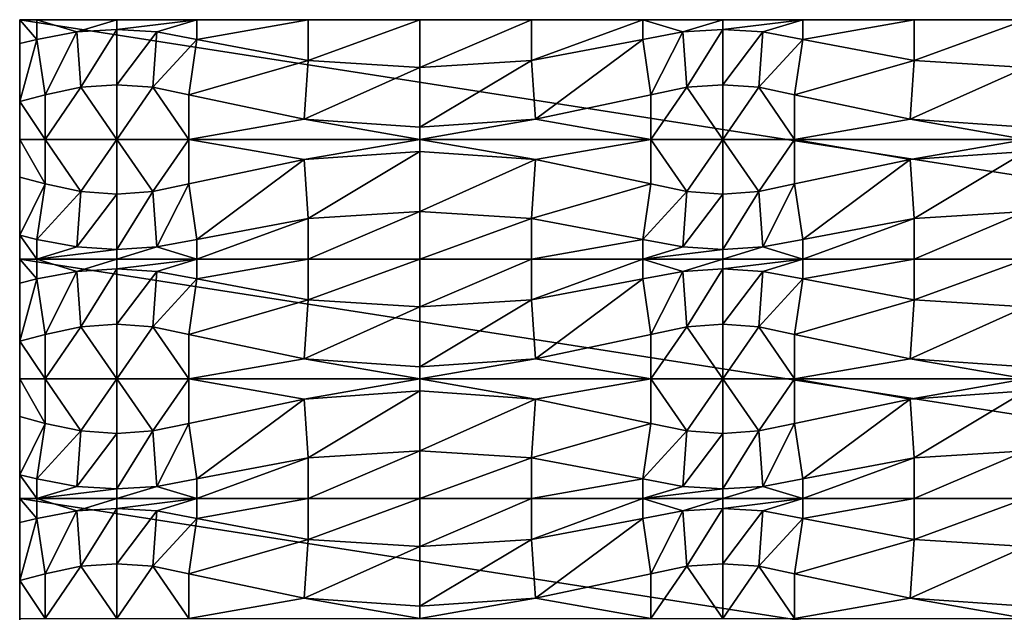
# Model space of a CAD drawing. Units: inches. Extents: x 0 to 1219, y -307 to -2.
# Drawn here: x 0 to 156, y -96 to -2 of the extents above; entities that cross this region are included whole.
import ezdxf

# ---------------------------------------------------------------- set-up
doc = ezdxf.new("R2010")
doc.units = ezdxf.units.IN
doc.header["$MEASUREMENT"] = 0
doc.layers.add('solid_101553_3dstl', color=7, linetype='Continuous')

msp = doc.modelspace()

# ---------------------------------------------------------------- linework, layer by layer
at = {"layer": 'solid_101553_3dstl'}
for points in [[(0, -1.87958, 9.542011), (2.75, -1.87958, 9.938384), (0, -1.87958)], [(0, -1.87958), (2.75, -1.87958, 9.938384), (15.45, -1.87958, 10.887243)], [(0, -1.87958), (15.45, -1.87958, 10.887243), (28.15, -1.87958, 9.938384)], [(28.15, -1.87958, 9.938384), (45.838512, -1.87958, 7.952627), (0, -1.87958)], [(0, -1.87958), (45.838512, -1.87958, 7.952627), (63.600002, -1.87958, 7.2898)], [(0, -1.87958), (63.600002, -1.87958, 7.2898), (81.361488, -1.87958, 7.952627)], [(159.899994, -1.87958, 7.2898), (243.839996, -1.87958), (0, -1.87958)], [(159.899994, -1.87958, 7.2898), (0, -1.87958), (142.138504, -1.87958, 7.952627)], [(142.138504, -1.87958, 7.952627), (0, -1.87958), (81.361488, -1.87958, 7.952627)], [(0, -5.690972, 11.811), (0, -1.87958, 9.542011), (0, -14.920312, 11.811)], [(0, -14.920312, 11.811), (0, -1.87958, 9.542011), (0, -1.87958)], [(0, -14.920312, 11.811), (0, -1.87958), (0, -20.929581, 9.087502)], [(0, -20.929581, 9.087502), (0, -1.87958), (0, -39.97958)], [(0, -39.97958), (0, -1.87958), (243.839996, -39.97958)], [(243.839996, -39.97958), (0, -1.87958), (243.839996, -1.87958)], [(2.75, -1.87958, 9.938384), (0, -1.87958, 9.542011), (2.75, -5.025153, 11.811)], [(2.75, -5.025153, 11.811), (0, -1.87958, 9.542011), (0, -5.690972, 11.811)], [(9.086928, -3.830161, 11.811), (15.45, -1.87958, 10.887243), (2.75, -1.87958, 9.938384)], [(9.086928, -3.830161, 11.811), (2.75, -1.87958, 9.938384), (2.75, -5.025153, 11.811)], [(15.45, -3.431285, 11.811), (15.45, -1.87958, 10.887243), (9.086928, -3.830161, 11.811)], [(21.813072, -3.830161, 11.811), (28.15, -1.87958, 9.938384), (15.45, -3.431285, 11.811)], [(15.45, -3.431285, 11.811), (28.15, -1.87958, 9.938384), (15.45, -1.87958, 10.887243)], [(21.813072, -3.830161, 11.811), (28.15, -5.025153, 11.811), (28.15, -1.87958, 9.938384)], [(28.15, -1.87958, 9.938384), (28.15, -5.025153, 11.811), (45.838512, -1.87958, 7.952627)], [(45.838512, -1.87958, 7.952627), (28.15, -5.025153, 11.811), (45.838512, -8.36078, 11.811)], [(45.838512, -1.87958, 7.952627), (45.838512, -8.36078, 11.811), (63.600002, -1.87958, 7.2898)], [(63.600002, -1.87958, 7.2898), (45.838512, -8.36078, 11.811), (63.600002, -9.47418, 11.811)], [(63.600002, -1.87958, 7.2898), (63.600002, -9.47418, 11.811), (81.361488, -1.87958, 7.952627)], [(81.361488, -1.87958, 7.952627), (63.600002, -9.47418, 11.811), (81.361488, -8.36078, 11.811)], [(142.138504, -1.87958, 7.952627), (81.361488, -1.87958, 7.952627), (124.449997, -1.87958, 9.938384)], [(124.449997, -1.87958, 9.938384), (81.361488, -1.87958, 7.952627), (99.050003, -1.87958, 9.938384)], [(81.361488, -1.87958, 7.952627), (81.361488, -8.36078, 11.811), (99.050003, -1.87958, 9.938384)], [(99.050003, -1.87958, 9.938384), (81.361488, -8.36078, 11.811), (99.050003, -5.025153, 11.811)], [(124.449997, -1.87958, 9.938384), (99.050003, -1.87958, 9.938384), (111.75, -1.87958, 10.887243)], [(105.386925, -3.830161, 11.811), (111.75, -1.87958, 10.887243), (99.050003, -1.87958, 9.938384)], [(105.386925, -3.830161, 11.811), (99.050003, -1.87958, 9.938384), (99.050003, -5.025153, 11.811)], [(111.75, -3.431285, 11.811), (111.75, -1.87958, 10.887243), (105.386925, -3.830161, 11.811)], [(118.113068, -3.830161, 11.811), (124.449997, -1.87958, 9.938384), (111.75, -3.431285, 11.811)], [(111.75, -3.431285, 11.811), (124.449997, -1.87958, 9.938384), (111.75, -1.87958, 10.887243)], [(118.113068, -3.830161, 11.811), (124.449997, -5.025153, 11.811), (124.449997, -1.87958, 9.938384)], [(124.449997, -1.87958, 9.938384), (124.449997, -5.025153, 11.811), (142.138504, -1.87958, 7.952627)], [(142.138504, -1.87958, 7.952627), (124.449997, -5.025153, 11.811), (142.138504, -8.36078, 11.811)], [(142.138504, -1.87958, 7.952627), (142.138504, -8.36078, 11.811), (159.899994, -1.87958, 7.2898)], [(159.899994, -1.87958, 7.2898), (142.138504, -8.36078, 11.811), (159.899994, -9.47418, 11.811)], [(4.0327, -13.846645, 11.811), (9.086928, -3.830161, 11.811), (2.75, -5.025153, 11.811)], [(9.73176, -12.644083, 11.811), (9.086928, -3.830161, 11.811), (4.0327, -13.846645, 11.811)], [(9.73176, -12.644083, 11.811), (15.45, -3.431285, 11.811), (9.086928, -3.830161, 11.811)], [(15.45, -12.242781, 11.811), (15.45, -3.431285, 11.811), (9.73176, -12.644083, 11.811)], [(15.45, -12.242781, 11.811), (21.813072, -3.830161, 11.811), (15.45, -3.431285, 11.811)], [(21.16824, -12.644083, 11.811), (21.813072, -3.830161, 11.811), (15.45, -12.242781, 11.811)], [(21.16824, -12.644083, 11.811), (28.15, -5.025153, 11.811), (21.813072, -3.830161, 11.811)], [(100.332703, -13.846645, 11.811), (105.386925, -3.830161, 11.811), (99.050003, -5.025153, 11.811)], [(106.031761, -12.644083, 11.811), (105.386925, -3.830161, 11.811), (100.332703, -13.846645, 11.811)], [(106.031761, -12.644083, 11.811), (111.75, -3.431285, 11.811), (105.386925, -3.830161, 11.811)], [(111.75, -12.242781, 11.811), (111.75, -3.431285, 11.811), (106.031761, -12.644083, 11.811)], [(111.75, -12.242781, 11.811), (118.113068, -3.830161, 11.811), (111.75, -3.431285, 11.811)], [(117.468239, -12.644083, 11.811), (118.113068, -3.830161, 11.811), (111.75, -12.242781, 11.811)], [(117.468239, -12.644083, 11.811), (124.449997, -5.025153, 11.811), (118.113068, -3.830161, 11.811)], [(4.0327, -13.846645, 11.811), (2.75, -5.025153, 11.811), (0, -14.920312, 11.811)], [(0, -14.920312, 11.811), (2.75, -5.025153, 11.811), (0, -5.690972, 11.811)], [(26.8673, -13.846645, 11.811), (28.15, -5.025153, 11.811), (21.16824, -12.644083, 11.811)], [(26.8673, -13.846645, 11.811), (45.838512, -8.36078, 11.811), (28.15, -5.025153, 11.811)], [(81.9972, -17.71563, 11.811), (99.050003, -5.025153, 11.811), (81.361488, -8.36078, 11.811)], [(100.332703, -13.846645, 11.811), (99.050003, -5.025153, 11.811), (81.9972, -17.71563, 11.811)], [(123.167297, -13.846645, 11.811), (124.449997, -5.025153, 11.811), (117.468239, -12.644083, 11.811)], [(123.167297, -13.846645, 11.811), (142.138504, -8.36078, 11.811), (124.449997, -5.025153, 11.811)], [(45.202797, -17.71563, 11.811), (45.838512, -8.36078, 11.811), (26.8673, -13.846645, 11.811)], [(45.202797, -17.71563, 11.811), (63.600002, -9.47418, 11.811), (45.838512, -8.36078, 11.811)], [(81.9972, -17.71563, 11.811), (81.361488, -8.36078, 11.811), (63.600002, -19.006733, 11.811)], [(63.600002, -19.006733, 11.811), (81.361488, -8.36078, 11.811), (63.600002, -9.47418, 11.811)], [(141.502792, -17.71563, 11.811), (142.138504, -8.36078, 11.811), (123.167297, -13.846645, 11.811)], [(141.502792, -17.71563, 11.811), (159.899994, -9.47418, 11.811), (142.138504, -8.36078, 11.811)], [(63.600002, -19.006733, 11.811), (63.600002, -9.47418, 11.811), (45.202797, -17.71563, 11.811)], [(159.899994, -19.006733, 11.811), (159.899994, -9.47418, 11.811), (141.502792, -17.71563, 11.811)], [(9.73176, -12.644083, 11.811), (15.45, -20.929581, 7.874), (15.45, -12.242781, 11.811)], [(15.45, -12.242781, 11.811), (15.45, -20.929581, 7.874), (21.16824, -12.644083, 11.811)], [(106.031761, -12.644083, 11.811), (111.75, -20.929581, 7.874), (111.75, -12.242781, 11.811)], [(111.75, -12.242781, 11.811), (111.75, -20.929581, 7.874), (117.468239, -12.644083, 11.811)], [(0, -14.920312, 11.811), (4.0327, -20.929581, 8.600898), (4.0327, -13.846645, 11.811)], [(4.0327, -13.846645, 11.811), (4.0327, -20.929581, 8.600898), (9.73176, -12.644083, 11.811)], [(9.73176, -12.644083, 11.811), (4.0327, -20.929581, 8.600898), (15.45, -20.929581, 7.874)], [(21.16824, -12.644083, 11.811), (15.45, -20.929581, 7.874), (26.8673, -20.929581, 8.600898)], [(21.16824, -12.644083, 11.811), (26.8673, -20.929581, 8.600898), (26.8673, -13.846645, 11.811)], [(26.8673, -13.846645, 11.811), (26.8673, -20.929581, 8.600898), (45.202797, -17.71563, 11.811)], [(81.9972, -17.71563, 11.811), (100.332703, -20.929581, 8.600898), (100.332703, -13.846645, 11.811)], [(100.332703, -13.846645, 11.811), (100.332703, -20.929581, 8.600898), (106.031761, -12.644083, 11.811)], [(106.031761, -12.644083, 11.811), (100.332703, -20.929581, 8.600898), (111.75, -20.929581, 7.874)], [(117.468239, -12.644083, 11.811), (111.75, -20.929581, 7.874), (123.167297, -20.929581, 8.600898)], [(117.468239, -12.644083, 11.811), (123.167297, -20.929581, 8.600898), (123.167297, -13.846645, 11.811)], [(123.167297, -13.846645, 11.811), (123.167297, -20.929581, 8.600898), (141.502792, -17.71563, 11.811)], [(0, -20.929581, 9.087502), (4.0327, -20.929581, 8.600898), (0, -14.920312, 11.811)], [(45.202797, -17.71563, 11.811), (26.8673, -20.929581, 8.600898), (63.600002, -20.929581, 10.939535)], [(45.202797, -17.71563, 11.811), (63.600002, -20.929581, 10.939535), (63.600002, -19.006733, 11.811)], [(63.600002, -19.006733, 11.811), (63.600002, -20.929581, 10.939535), (81.9972, -17.71563, 11.811)], [(81.9972, -17.71563, 11.811), (63.600002, -20.929581, 10.939535), (100.332703, -20.929581, 8.600898)], [(141.502792, -17.71563, 11.811), (123.167297, -20.929581, 8.600898), (159.899994, -20.929581, 10.939535)], [(141.502792, -17.71563, 11.811), (159.899994, -20.929581, 10.939535), (159.899994, -19.006733, 11.811)], [(0, -20.929581, 9.087502), (0, -39.97958), (0, -26.938848, 11.811)], [(0, -26.938848, 11.811), (4.0327, -28.012514, 11.811), (0, -20.929581, 9.087502)], [(0, -20.929581, 9.087502), (4.0327, -28.012514, 11.811), (4.0327, -20.929581, 8.600898)], [(4.0327, -28.012514, 11.811), (9.73176, -29.215078, 11.811), (4.0327, -20.929581, 8.600898)], [(4.0327, -20.929581, 8.600898), (9.73176, -29.215078, 11.811), (15.45, -20.929581, 7.874)], [(15.45, -29.616381, 11.811), (15.45, -20.929581, 7.874), (9.73176, -29.215078, 11.811)], [(21.16824, -29.215078, 11.811), (26.8673, -20.929581, 8.600898), (15.45, -20.929581, 7.874)], [(21.16824, -29.215078, 11.811), (15.45, -20.929581, 7.874), (15.45, -29.616381, 11.811)], [(26.8673, -28.012514, 11.811), (26.8673, -20.929581, 8.600898), (21.16824, -29.215078, 11.811)], [(26.8673, -20.929581, 8.600898), (26.8673, -28.012514, 11.811), (45.202797, -24.143532, 11.811)], [(26.8673, -20.929581, 8.600898), (45.202797, -24.143532, 11.811), (63.600002, -20.929581, 10.939535)], [(45.202797, -24.143532, 11.811), (63.600002, -22.852427, 11.811), (63.600002, -20.929581, 10.939535)], [(63.600002, -20.929581, 10.939535), (63.600002, -22.852427, 11.811), (81.9972, -24.143532, 11.811)], [(63.600002, -20.929581, 10.939535), (81.9972, -24.143532, 11.811), (100.332703, -20.929581, 8.600898)], [(100.332703, -20.929581, 8.600898), (81.9972, -24.143532, 11.811), (100.332703, -28.012514, 11.811)], [(100.332703, -28.012514, 11.811), (106.031761, -29.215078, 11.811), (100.332703, -20.929581, 8.600898)], [(100.332703, -20.929581, 8.600898), (106.031761, -29.215078, 11.811), (111.75, -20.929581, 7.874)], [(111.75, -29.616381, 11.811), (111.75, -20.929581, 7.874), (106.031761, -29.215078, 11.811)], [(117.468239, -29.215078, 11.811), (123.167297, -20.929581, 8.600898), (111.75, -20.929581, 7.874)], [(117.468239, -29.215078, 11.811), (111.75, -20.929581, 7.874), (111.75, -29.616381, 11.811)], [(123.167297, -28.012514, 11.811), (123.167297, -20.929581, 8.600898), (117.468239, -29.215078, 11.811)], [(123.167297, -20.929581, 8.600898), (123.167297, -28.012514, 11.811), (141.502792, -24.143532, 11.811)], [(123.167297, -20.929581, 8.600898), (141.502792, -24.143532, 11.811), (159.899994, -20.929581, 10.939535)], [(141.502792, -24.143532, 11.811), (159.899994, -22.852427, 11.811), (159.899994, -20.929581, 10.939535)], [(45.202797, -24.143532, 11.811), (45.838512, -33.498383, 11.811), (63.600002, -22.852427, 11.811)], [(63.600002, -22.852427, 11.811), (45.838512, -33.498383, 11.811), (63.600002, -32.384979, 11.811)], [(63.600002, -22.852427, 11.811), (63.600002, -32.384979, 11.811), (81.9972, -24.143532, 11.811)], [(141.502792, -24.143532, 11.811), (142.138504, -33.498383, 11.811), (159.899994, -22.852427, 11.811)], [(159.899994, -22.852427, 11.811), (142.138504, -33.498383, 11.811), (159.899994, -32.384979, 11.811)], [(26.8673, -28.012514, 11.811), (28.15, -36.834007, 11.811), (45.202797, -24.143532, 11.811)], [(45.202797, -24.143532, 11.811), (28.15, -36.834007, 11.811), (45.838512, -33.498383, 11.811)], [(81.9972, -24.143532, 11.811), (63.600002, -32.384979, 11.811), (81.361488, -33.498383, 11.811)], [(81.9972, -24.143532, 11.811), (81.361488, -33.498383, 11.811), (100.332703, -28.012514, 11.811)], [(123.167297, -28.012514, 11.811), (124.449997, -36.834007, 11.811), (141.502792, -24.143532, 11.811)], [(141.502792, -24.143532, 11.811), (124.449997, -36.834007, 11.811), (142.138504, -33.498383, 11.811)], [(0, -26.938848, 11.811), (0, -39.97958), (0, -36.16819, 11.811)], [(0, -26.938848, 11.811), (0, -36.16819, 11.811), (4.0327, -28.012514, 11.811)], [(4.0327, -28.012514, 11.811), (0, -36.16819, 11.811), (2.75, -36.834007, 11.811)], [(4.0327, -28.012514, 11.811), (2.75, -36.834007, 11.811), (9.73176, -29.215078, 11.811)], [(21.16824, -29.215078, 11.811), (21.813072, -38.028999, 11.811), (26.8673, -28.012514, 11.811)], [(26.8673, -28.012514, 11.811), (21.813072, -38.028999, 11.811), (28.15, -36.834007, 11.811)], [(100.332703, -28.012514, 11.811), (81.361488, -33.498383, 11.811), (99.050003, -36.834007, 11.811)], [(100.332703, -28.012514, 11.811), (99.050003, -36.834007, 11.811), (106.031761, -29.215078, 11.811)], [(117.468239, -29.215078, 11.811), (118.113068, -38.028999, 11.811), (123.167297, -28.012514, 11.811)], [(123.167297, -28.012514, 11.811), (118.113068, -38.028999, 11.811), (124.449997, -36.834007, 11.811)], [(9.73176, -29.215078, 11.811), (2.75, -36.834007, 11.811), (9.086928, -38.028999, 11.811)], [(9.73176, -29.215078, 11.811), (9.086928, -38.028999, 11.811), (15.45, -29.616381, 11.811)], [(15.45, -29.616381, 11.811), (9.086928, -38.028999, 11.811), (15.45, -38.427876, 11.811)], [(15.45, -29.616381, 11.811), (15.45, -38.427876, 11.811), (21.16824, -29.215078, 11.811)], [(21.16824, -29.215078, 11.811), (15.45, -38.427876, 11.811), (21.813072, -38.028999, 11.811)], [(106.031761, -29.215078, 11.811), (99.050003, -36.834007, 11.811), (105.386925, -38.028999, 11.811)], [(106.031761, -29.215078, 11.811), (105.386925, -38.028999, 11.811), (111.75, -29.616381, 11.811)], [(111.75, -29.616381, 11.811), (105.386925, -38.028999, 11.811), (111.75, -38.427876, 11.811)], [(111.75, -29.616381, 11.811), (111.75, -38.427876, 11.811), (117.468239, -29.215078, 11.811)], [(117.468239, -29.215078, 11.811), (111.75, -38.427876, 11.811), (118.113068, -38.028999, 11.811)], [(63.600002, -39.97958, 7.2898), (63.600002, -32.384979, 11.811), (45.838512, -39.97958, 7.952627)], [(45.838512, -39.97958, 7.952627), (63.600002, -32.384979, 11.811), (45.838512, -33.498383, 11.811)], [(63.600002, -39.97958, 7.2898), (81.361488, -33.498383, 11.811), (63.600002, -32.384979, 11.811)], [(159.899994, -39.97958, 7.2898), (159.899994, -32.384979, 11.811), (142.138504, -39.97958, 7.952627)], [(142.138504, -39.97958, 7.952627), (159.899994, -32.384979, 11.811), (142.138504, -33.498383, 11.811)], [(45.838512, -39.97958, 7.952627), (45.838512, -33.498383, 11.811), (28.15, -39.97958, 9.938384)], [(28.15, -39.97958, 9.938384), (45.838512, -33.498383, 11.811), (28.15, -36.834007, 11.811)], [(81.361488, -39.97958, 7.952627), (81.361488, -33.498383, 11.811), (63.600002, -39.97958, 7.2898)], [(81.361488, -39.97958, 7.952627), (99.050003, -36.834007, 11.811), (81.361488, -33.498383, 11.811)], [(142.138504, -39.97958, 7.952627), (142.138504, -33.498383, 11.811), (124.449997, -39.97958, 9.938384)], [(124.449997, -39.97958, 9.938384), (142.138504, -33.498383, 11.811), (124.449997, -36.834007, 11.811)], [(0, -39.97958), (0, -39.97958, 9.542011), (0, -36.16819, 11.811)], [(0, -39.97958, 9.542011), (2.75, -39.97958, 9.938384), (0, -36.16819, 11.811)], [(0, -36.16819, 11.811), (2.75, -39.97958, 9.938384), (2.75, -36.834007, 11.811)], [(9.086928, -38.028999, 11.811), (2.75, -36.834007, 11.811), (2.75, -39.97958, 9.938384)], [(21.813072, -38.028999, 11.811), (28.15, -39.97958, 9.938384), (28.15, -36.834007, 11.811)], [(99.050003, -39.97958, 9.938384), (99.050003, -36.834007, 11.811), (81.361488, -39.97958, 7.952627)], [(105.386925, -38.028999, 11.811), (99.050003, -36.834007, 11.811), (99.050003, -39.97958, 9.938384)], [(118.113068, -38.028999, 11.811), (124.449997, -39.97958, 9.938384), (124.449997, -36.834007, 11.811)], [(9.086928, -38.028999, 11.811), (2.75, -39.97958, 9.938384), (15.45, -38.427876, 11.811)], [(15.45, -38.427876, 11.811), (2.75, -39.97958, 9.938384), (15.45, -39.97958, 10.887243)], [(15.45, -38.427876, 11.811), (15.45, -39.97958, 10.887243), (21.813072, -38.028999, 11.811)], [(21.813072, -38.028999, 11.811), (15.45, -39.97958, 10.887243), (28.15, -39.97958, 9.938384)], [(105.386925, -38.028999, 11.811), (99.050003, -39.97958, 9.938384), (111.75, -38.427876, 11.811)], [(111.75, -38.427876, 11.811), (99.050003, -39.97958, 9.938384), (111.75, -39.97958, 10.887243)], [(111.75, -38.427876, 11.811), (111.75, -39.97958, 10.887243), (118.113068, -38.028999, 11.811)], [(118.113068, -38.028999, 11.811), (111.75, -39.97958, 10.887243), (124.449997, -39.97958, 9.938384)], [(0, -39.97958), (45.838512, -39.97958, 7.952627), (28.15, -39.97958, 9.938384)], [(45.838512, -39.97958, 7.952627), (0, -39.97958), (63.600002, -39.97958, 7.2898)], [(63.600002, -39.97958, 7.2898), (0, -39.97958), (243.839996, -39.97958)], [(28.15, -39.97958, 9.938384), (15.45, -39.97958, 10.887243), (0, -39.97958)], [(0, -39.97958), (15.45, -39.97958, 10.887243), (2.75, -39.97958, 9.938384)], [(0, -39.97958), (2.75, -39.97958, 9.938384), (0, -39.97958, 9.542011)], [(0, -39.97958), (63.600002, -39.97958, 7.2898), (81.361488, -39.97958, 7.952627)], [(159.899994, -39.97958, 7.2898), (243.839996, -39.97958), (0, -39.97958)], [(159.899994, -39.97958, 7.2898), (0, -39.97958), (142.138504, -39.97958, 7.952627)], [(142.138504, -39.97958, 7.952627), (0, -39.97958), (81.361488, -39.97958, 7.952627)], [(0, -43.790974, 11.811), (0, -39.97958, 9.542011), (0, -53.020313, 11.811)], [(0, -53.020313, 11.811), (0, -39.97958, 9.542011), (0, -39.97958)], [(0, -53.020313, 11.811), (0, -39.97958), (0, -59.029583, 9.087502)], [(0, -59.029583, 9.087502), (0, -39.97958), (0, -78.079582)], [(0, -78.079582), (0, -39.97958), (243.839996, -78.079582)], [(243.839996, -78.079582), (0, -39.97958), (243.839996, -39.97958)], [(2.75, -39.97958, 9.938384), (0, -39.97958, 9.542011), (2.75, -43.125153, 11.811)], [(2.75, -43.125153, 11.811), (0, -39.97958, 9.542011), (0, -43.790974, 11.811)], [(9.086928, -41.930161, 11.811), (15.45, -39.97958, 10.887243), (2.75, -39.97958, 9.938384)], [(9.086928, -41.930161, 11.811), (2.75, -39.97958, 9.938384), (2.75, -43.125153, 11.811)], [(15.45, -41.531284, 11.811), (15.45, -39.97958, 10.887243), (9.086928, -41.930161, 11.811)], [(21.813072, -41.930161, 11.811), (28.15, -39.97958, 9.938384), (15.45, -41.531284, 11.811)], [(15.45, -41.531284, 11.811), (28.15, -39.97958, 9.938384), (15.45, -39.97958, 10.887243)], [(21.813072, -41.930161, 11.811), (28.15, -43.125153, 11.811), (28.15, -39.97958, 9.938384)], [(28.15, -39.97958, 9.938384), (28.15, -43.125153, 11.811), (45.838512, -39.97958, 7.952627)], [(45.838512, -39.97958, 7.952627), (28.15, -43.125153, 11.811), (45.838512, -46.460781, 11.811)], [(45.838512, -39.97958, 7.952627), (45.838512, -46.460781, 11.811), (63.600002, -39.97958, 7.2898)], [(63.600002, -39.97958, 7.2898), (45.838512, -46.460781, 11.811), (63.600002, -47.574181, 11.811)], [(63.600002, -39.97958, 7.2898), (243.839996, -39.97958), (81.361488, -39.97958, 7.952627)], [(63.600002, -39.97958, 7.2898), (63.600002, -47.574181, 11.811), (81.361488, -39.97958, 7.952627)], [(81.361488, -39.97958, 7.952627), (63.600002, -47.574181, 11.811), (81.361488, -46.460781, 11.811)], [(81.361488, -39.97958, 7.952627), (243.839996, -39.97958), (142.138504, -39.97958, 7.952627)], [(81.361488, -39.97958, 7.952627), (142.138504, -39.97958, 7.952627), (99.050003, -39.97958, 9.938384)], [(142.138504, -39.97958, 7.952627), (81.361488, -39.97958, 7.952627), (124.449997, -39.97958, 9.938384)], [(124.449997, -39.97958, 9.938384), (81.361488, -39.97958, 7.952627), (99.050003, -39.97958, 9.938384)], [(81.361488, -39.97958, 7.952627), (81.361488, -46.460781, 11.811), (99.050003, -39.97958, 9.938384)], [(99.050003, -39.97958, 9.938384), (81.361488, -46.460781, 11.811), (99.050003, -43.125153, 11.811)], [(99.050003, -39.97958, 9.938384), (142.138504, -39.97958, 7.952627), (124.449997, -39.97958, 9.938384)], [(99.050003, -39.97958, 9.938384), (124.449997, -39.97958, 9.938384), (111.75, -39.97958, 10.887243)], [(105.386925, -41.930161, 11.811), (111.75, -39.97958, 10.887243), (99.050003, -39.97958, 9.938384)], [(105.386925, -41.930161, 11.811), (99.050003, -39.97958, 9.938384), (99.050003, -43.125153, 11.811)], [(111.75, -41.531284, 11.811), (111.75, -39.97958, 10.887243), (105.386925, -41.930161, 11.811)], [(118.113068, -41.930161, 11.811), (124.449997, -39.97958, 9.938384), (111.75, -41.531284, 11.811)], [(111.75, -41.531284, 11.811), (124.449997, -39.97958, 9.938384), (111.75, -39.97958, 10.887243)], [(118.113068, -41.930161, 11.811), (124.449997, -43.125153, 11.811), (124.449997, -39.97958, 9.938384)], [(124.449997, -39.97958, 9.938384), (124.449997, -43.125153, 11.811), (142.138504, -39.97958, 7.952627)], [(142.138504, -39.97958, 7.952627), (124.449997, -43.125153, 11.811), (142.138504, -46.460781, 11.811)], [(243.839996, -39.97958), (159.899994, -39.97958, 7.2898), (142.138504, -39.97958, 7.952627)], [(142.138504, -39.97958, 7.952627), (142.138504, -46.460781, 11.811), (159.899994, -39.97958, 7.2898)], [(159.899994, -39.97958, 7.2898), (142.138504, -46.460781, 11.811), (159.899994, -47.574181, 11.811)], [(4.0327, -51.946648, 11.811), (9.086928, -41.930161, 11.811), (2.75, -43.125153, 11.811)], [(9.73176, -50.744083, 11.811), (9.086928, -41.930161, 11.811), (4.0327, -51.946648, 11.811)], [(9.73176, -50.744083, 11.811), (15.45, -41.531284, 11.811), (9.086928, -41.930161, 11.811)], [(15.45, -50.342777, 11.811), (15.45, -41.531284, 11.811), (9.73176, -50.744083, 11.811)], [(15.45, -50.342777, 11.811), (21.813072, -41.930161, 11.811), (15.45, -41.531284, 11.811)], [(21.16824, -50.744083, 11.811), (21.813072, -41.930161, 11.811), (15.45, -50.342777, 11.811)], [(21.16824, -50.744083, 11.811), (28.15, -43.125153, 11.811), (21.813072, -41.930161, 11.811)], [(100.332703, -51.946648, 11.811), (105.386925, -41.930161, 11.811), (99.050003, -43.125153, 11.811)], [(106.031761, -50.744083, 11.811), (105.386925, -41.930161, 11.811), (100.332703, -51.946648, 11.811)], [(106.031761, -50.744083, 11.811), (111.75, -41.531284, 11.811), (105.386925, -41.930161, 11.811)], [(111.75, -50.342777, 11.811), (111.75, -41.531284, 11.811), (106.031761, -50.744083, 11.811)], [(111.75, -50.342777, 11.811), (118.113068, -41.930161, 11.811), (111.75, -41.531284, 11.811)], [(117.468239, -50.744083, 11.811), (118.113068, -41.930161, 11.811), (111.75, -50.342777, 11.811)], [(117.468239, -50.744083, 11.811), (124.449997, -43.125153, 11.811), (118.113068, -41.930161, 11.811)], [(4.0327, -51.946648, 11.811), (2.75, -43.125153, 11.811), (0, -53.020313, 11.811)], [(0, -53.020313, 11.811), (2.75, -43.125153, 11.811), (0, -43.790974, 11.811)], [(26.8673, -51.946648, 11.811), (28.15, -43.125153, 11.811), (21.16824, -50.744083, 11.811)], [(26.8673, -51.946648, 11.811), (45.838512, -46.460781, 11.811), (28.15, -43.125153, 11.811)], [(81.9972, -55.815628, 11.811), (99.050003, -43.125153, 11.811), (81.361488, -46.460781, 11.811)], [(100.332703, -51.946648, 11.811), (99.050003, -43.125153, 11.811), (81.9972, -55.815628, 11.811)], [(123.167297, -51.946648, 11.811), (124.449997, -43.125153, 11.811), (117.468239, -50.744083, 11.811)], [(123.167297, -51.946648, 11.811), (142.138504, -46.460781, 11.811), (124.449997, -43.125153, 11.811)], [(45.202797, -55.815628, 11.811), (45.838512, -46.460781, 11.811), (26.8673, -51.946648, 11.811)], [(45.202797, -55.815628, 11.811), (63.600002, -47.574181, 11.811), (45.838512, -46.460781, 11.811)], [(81.9972, -55.815628, 11.811), (81.361488, -46.460781, 11.811), (63.600002, -57.106731, 11.811)], [(63.600002, -57.106731, 11.811), (81.361488, -46.460781, 11.811), (63.600002, -47.574181, 11.811)], [(141.502792, -55.815628, 11.811), (142.138504, -46.460781, 11.811), (123.167297, -51.946648, 11.811)], [(141.502792, -55.815628, 11.811), (159.899994, -47.574181, 11.811), (142.138504, -46.460781, 11.811)], [(63.600002, -57.106731, 11.811), (63.600002, -47.574181, 11.811), (45.202797, -55.815628, 11.811)], [(159.899994, -57.106731, 11.811), (159.899994, -47.574181, 11.811), (141.502792, -55.815628, 11.811)], [(4.0327, -51.946648, 11.811), (4.0327, -59.029583, 8.600898), (9.73176, -50.744083, 11.811)], [(9.73176, -50.744083, 11.811), (4.0327, -59.029583, 8.600898), (15.45, -59.029583, 7.874)], [(9.73176, -50.744083, 11.811), (15.45, -59.029583, 7.874), (15.45, -50.342777, 11.811)], [(15.45, -50.342777, 11.811), (15.45, -59.029583, 7.874), (21.16824, -50.744083, 11.811)], [(21.16824, -50.744083, 11.811), (15.45, -59.029583, 7.874), (26.8673, -59.029583, 8.600898)], [(21.16824, -50.744083, 11.811), (26.8673, -59.029583, 8.600898), (26.8673, -51.946648, 11.811)], [(100.332703, -51.946648, 11.811), (100.332703, -59.029583, 8.600898), (106.031761, -50.744083, 11.811)], [(106.031761, -50.744083, 11.811), (100.332703, -59.029583, 8.600898), (111.75, -59.029583, 7.874)], [(106.031761, -50.744083, 11.811), (111.75, -59.029583, 7.874), (111.75, -50.342777, 11.811)], [(111.75, -50.342777, 11.811), (111.75, -59.029583, 7.874), (117.468239, -50.744083, 11.811)], [(117.468239, -50.744083, 11.811), (111.75, -59.029583, 7.874), (123.167297, -59.029583, 8.600898)], [(117.468239, -50.744083, 11.811), (123.167297, -59.029583, 8.600898), (123.167297, -51.946648, 11.811)], [(0, -53.020313, 11.811), (4.0327, -59.029583, 8.600898), (4.0327, -51.946648, 11.811)], [(0, -59.029583, 9.087502), (4.0327, -59.029583, 8.600898), (0, -53.020313, 11.811)], [(26.8673, -51.946648, 11.811), (26.8673, -59.029583, 8.600898), (45.202797, -55.815628, 11.811)], [(81.9972, -55.815628, 11.811), (100.332703, -59.029583, 8.600898), (100.332703, -51.946648, 11.811)], [(123.167297, -51.946648, 11.811), (123.167297, -59.029583, 8.600898), (141.502792, -55.815628, 11.811)], [(45.202797, -55.815628, 11.811), (26.8673, -59.029583, 8.600898), (63.600002, -59.029583, 10.939535)], [(45.202797, -55.815628, 11.811), (63.600002, -59.029583, 10.939535), (63.600002, -57.106731, 11.811)], [(63.600002, -57.106731, 11.811), (63.600002, -59.029583, 10.939535), (81.9972, -55.815628, 11.811)], [(81.9972, -55.815628, 11.811), (63.600002, -59.029583, 10.939535), (100.332703, -59.029583, 8.600898)], [(141.502792, -55.815628, 11.811), (123.167297, -59.029583, 8.600898), (159.899994, -59.029583, 10.939535)], [(141.502792, -55.815628, 11.811), (159.899994, -59.029583, 10.939535), (159.899994, -57.106731, 11.811)], [(0, -59.029583, 9.087502), (0, -78.079582), (0, -65.038849, 11.811)], [(0, -65.038849, 11.811), (4.0327, -66.112518, 11.811), (0, -59.029583, 9.087502)], [(0, -59.029583, 9.087502), (4.0327, -66.112518, 11.811), (4.0327, -59.029583, 8.600898)], [(4.0327, -66.112518, 11.811), (9.73176, -67.315079, 11.811), (4.0327, -59.029583, 8.600898)], [(4.0327, -59.029583, 8.600898), (9.73176, -67.315079, 11.811), (15.45, -59.029583, 7.874)], [(15.45, -67.716385, 11.811), (15.45, -59.029583, 7.874), (9.73176, -67.315079, 11.811)], [(21.16824, -67.315079, 11.811), (26.8673, -59.029583, 8.600898), (15.45, -59.029583, 7.874)], [(21.16824, -67.315079, 11.811), (15.45, -59.029583, 7.874), (15.45, -67.716385, 11.811)], [(26.8673, -66.112518, 11.811), (26.8673, -59.029583, 8.600898), (21.16824, -67.315079, 11.811)], [(26.8673, -59.029583, 8.600898), (26.8673, -66.112518, 11.811), (45.202797, -62.24353, 11.811)], [(26.8673, -59.029583, 8.600898), (45.202797, -62.24353, 11.811), (63.600002, -59.029583, 10.939535)], [(45.202797, -62.24353, 11.811), (63.600002, -60.952427, 11.811), (63.600002, -59.029583, 10.939535)], [(63.600002, -59.029583, 10.939535), (63.600002, -60.952427, 11.811), (81.9972, -62.24353, 11.811)], [(63.600002, -59.029583, 10.939535), (81.9972, -62.24353, 11.811), (100.332703, -59.029583, 8.600898)], [(100.332703, -59.029583, 8.600898), (81.9972, -62.24353, 11.811), (100.332703, -66.112518, 11.811)], [(100.332703, -66.112518, 11.811), (106.031761, -67.315079, 11.811), (100.332703, -59.029583, 8.600898)], [(100.332703, -59.029583, 8.600898), (106.031761, -67.315079, 11.811), (111.75, -59.029583, 7.874)], [(111.75, -67.716385, 11.811), (111.75, -59.029583, 7.874), (106.031761, -67.315079, 11.811)], [(117.468239, -67.315079, 11.811), (123.167297, -59.029583, 8.600898), (111.75, -59.029583, 7.874)], [(117.468239, -67.315079, 11.811), (111.75, -59.029583, 7.874), (111.75, -67.716385, 11.811)], [(123.167297, -66.112518, 11.811), (123.167297, -59.029583, 8.600898), (117.468239, -67.315079, 11.811)], [(123.167297, -59.029583, 8.600898), (123.167297, -66.112518, 11.811), (141.502792, -62.24353, 11.811)], [(123.167297, -59.029583, 8.600898), (141.502792, -62.24353, 11.811), (159.899994, -59.029583, 10.939535)], [(141.502792, -62.24353, 11.811), (159.899994, -60.952427, 11.811), (159.899994, -59.029583, 10.939535)], [(45.202797, -62.24353, 11.811), (45.838512, -71.598381, 11.811), (63.600002, -60.952427, 11.811)], [(63.600002, -60.952427, 11.811), (45.838512, -71.598381, 11.811), (63.600002, -70.484978, 11.811)], [(63.600002, -60.952427, 11.811), (63.600002, -70.484978, 11.811), (81.9972, -62.24353, 11.811)], [(141.502792, -62.24353, 11.811), (142.138504, -71.598381, 11.811), (159.899994, -60.952427, 11.811)], [(159.899994, -60.952427, 11.811), (142.138504, -71.598381, 11.811), (159.899994, -70.484978, 11.811)], [(26.8673, -66.112518, 11.811), (28.15, -74.934006, 11.811), (45.202797, -62.24353, 11.811)], [(45.202797, -62.24353, 11.811), (28.15, -74.934006, 11.811), (45.838512, -71.598381, 11.811)], [(81.9972, -62.24353, 11.811), (63.600002, -70.484978, 11.811), (81.361488, -71.598381, 11.811)], [(81.9972, -62.24353, 11.811), (81.361488, -71.598381, 11.811), (100.332703, -66.112518, 11.811)], [(123.167297, -66.112518, 11.811), (124.449997, -74.934006, 11.811), (141.502792, -62.24353, 11.811)], [(141.502792, -62.24353, 11.811), (124.449997, -74.934006, 11.811), (142.138504, -71.598381, 11.811)], [(0, -65.038849, 11.811), (0, -78.079582), (0, -74.268188, 11.811)], [(0, -65.038849, 11.811), (0, -74.268188, 11.811), (4.0327, -66.112518, 11.811)], [(4.0327, -66.112518, 11.811), (0, -74.268188, 11.811), (2.75, -74.934006, 11.811)], [(4.0327, -66.112518, 11.811), (2.75, -74.934006, 11.811), (9.73176, -67.315079, 11.811)], [(21.16824, -67.315079, 11.811), (21.813072, -76.128998, 11.811), (26.8673, -66.112518, 11.811)], [(26.8673, -66.112518, 11.811), (21.813072, -76.128998, 11.811), (28.15, -74.934006, 11.811)], [(100.332703, -66.112518, 11.811), (81.361488, -71.598381, 11.811), (99.050003, -74.934006, 11.811)], [(100.332703, -66.112518, 11.811), (99.050003, -74.934006, 11.811), (106.031761, -67.315079, 11.811)], [(117.468239, -67.315079, 11.811), (118.113068, -76.128998, 11.811), (123.167297, -66.112518, 11.811)], [(123.167297, -66.112518, 11.811), (118.113068, -76.128998, 11.811), (124.449997, -74.934006, 11.811)], [(9.73176, -67.315079, 11.811), (2.75, -74.934006, 11.811), (9.086928, -76.128998, 11.811)], [(9.73176, -67.315079, 11.811), (9.086928, -76.128998, 11.811), (15.45, -67.716385, 11.811)], [(15.45, -67.716385, 11.811), (9.086928, -76.128998, 11.811), (15.45, -76.527878, 11.811)], [(15.45, -67.716385, 11.811), (15.45, -76.527878, 11.811), (21.16824, -67.315079, 11.811)], [(21.16824, -67.315079, 11.811), (15.45, -76.527878, 11.811), (21.813072, -76.128998, 11.811)], [(106.031761, -67.315079, 11.811), (99.050003, -74.934006, 11.811), (105.386925, -76.128998, 11.811)], [(106.031761, -67.315079, 11.811), (105.386925, -76.128998, 11.811), (111.75, -67.716385, 11.811)], [(111.75, -67.716385, 11.811), (105.386925, -76.128998, 11.811), (111.75, -76.527878, 11.811)], [(111.75, -67.716385, 11.811), (111.75, -76.527878, 11.811), (117.468239, -67.315079, 11.811)], [(117.468239, -67.315079, 11.811), (111.75, -76.527878, 11.811), (118.113068, -76.128998, 11.811)], [(45.838512, -78.079582, 7.952627), (45.838512, -71.598381, 11.811), (28.15, -78.079582, 9.938384)], [(28.15, -78.079582, 9.938384), (45.838512, -71.598381, 11.811), (28.15, -74.934006, 11.811)], [(63.600002, -78.079582, 7.2898), (63.600002, -70.484978, 11.811), (45.838512, -78.079582, 7.952627)], [(45.838512, -78.079582, 7.952627), (63.600002, -70.484978, 11.811), (45.838512, -71.598381, 11.811)], [(63.600002, -78.079582, 7.2898), (81.361488, -71.598381, 11.811), (63.600002, -70.484978, 11.811)], [(81.361488, -78.079582, 7.952627), (81.361488, -71.598381, 11.811), (63.600002, -78.079582, 7.2898)], [(81.361488, -78.079582, 7.952627), (99.050003, -74.934006, 11.811), (81.361488, -71.598381, 11.811)], [(142.138504, -78.079582, 7.952627), (142.138504, -71.598381, 11.811), (124.449997, -78.079582, 9.938384)], [(124.449997, -78.079582, 9.938384), (142.138504, -71.598381, 11.811), (124.449997, -74.934006, 11.811)], [(159.899994, -78.079582, 7.2898), (159.899994, -70.484978, 11.811), (142.138504, -78.079582, 7.952627)], [(142.138504, -78.079582, 7.952627), (159.899994, -70.484978, 11.811), (142.138504, -71.598381, 11.811)], [(0, -78.079582), (0, -78.079582, 9.542011), (0, -74.268188, 11.811)], [(0, -78.079582, 9.542011), (2.75, -78.079582, 9.938384), (0, -74.268188, 11.811)], [(0, -74.268188, 11.811), (2.75, -78.079582, 9.938384), (2.75, -74.934006, 11.811)], [(9.086928, -76.128998, 11.811), (2.75, -74.934006, 11.811), (2.75, -78.079582, 9.938384)], [(21.813072, -76.128998, 11.811), (28.15, -78.079582, 9.938384), (28.15, -74.934006, 11.811)], [(99.050003, -78.079582, 9.938384), (99.050003, -74.934006, 11.811), (81.361488, -78.079582, 7.952627)], [(105.386925, -76.128998, 11.811), (99.050003, -74.934006, 11.811), (99.050003, -78.079582, 9.938384)], [(118.113068, -76.128998, 11.811), (124.449997, -78.079582, 9.938384), (124.449997, -74.934006, 11.811)], [(9.086928, -76.128998, 11.811), (2.75, -78.079582, 9.938384), (15.45, -76.527878, 11.811)], [(15.45, -76.527878, 11.811), (2.75, -78.079582, 9.938384), (15.45, -78.079582, 10.887243)], [(15.45, -76.527878, 11.811), (15.45, -78.079582, 10.887243), (21.813072, -76.128998, 11.811)], [(21.813072, -76.128998, 11.811), (15.45, -78.079582, 10.887243), (28.15, -78.079582, 9.938384)], [(105.386925, -76.128998, 11.811), (99.050003, -78.079582, 9.938384), (111.75, -76.527878, 11.811)], [(111.75, -76.527878, 11.811), (99.050003, -78.079582, 9.938384), (111.75, -78.079582, 10.887243)], [(111.75, -76.527878, 11.811), (111.75, -78.079582, 10.887243), (118.113068, -76.128998, 11.811)], [(118.113068, -76.128998, 11.811), (111.75, -78.079582, 10.887243), (124.449997, -78.079582, 9.938384)], [(0, -78.079582), (45.838512, -78.079582, 7.952627), (28.15, -78.079582, 9.938384)], [(45.838512, -78.079582, 7.952627), (0, -78.079582), (63.600002, -78.079582, 7.2898)], [(63.600002, -78.079582, 7.2898), (0, -78.079582), (243.839996, -78.079582)], [(28.15, -78.079582, 9.938384), (15.45, -78.079582, 10.887243), (0, -78.079582)], [(0, -78.079582), (15.45, -78.079582, 10.887243), (2.75, -78.079582, 9.938384)], [(0, -78.079582), (2.75, -78.079582, 9.938384), (0, -78.079582, 9.542011)], [(0, -78.079582), (63.600002, -78.079582, 7.2898), (81.361488, -78.079582, 7.952627)], [(159.899994, -78.079582, 7.2898), (243.839996, -78.079582), (0, -78.079582)], [(159.899994, -78.079582, 7.2898), (0, -78.079582), (142.138504, -78.079582, 7.952627)], [(142.138504, -78.079582, 7.952627), (0, -78.079582), (81.361488, -78.079582, 7.952627)], [(0, -81.890968, 11.811), (0, -78.079582, 9.542011), (0, -91.120308, 11.811)], [(0, -91.120308, 11.811), (0, -78.079582, 9.542011), (0, -78.079582)], [(0, -91.120308, 11.811), (0, -78.079582), (0, -97.129585, 9.087502)], [(0, -97.129585, 9.087502), (0, -78.079582), (0, -116.179581)], [(0, -116.179581), (0, -78.079582), (243.839996, -116.179581)], [(243.839996, -116.179581), (0, -78.079582), (243.839996, -78.079582)], [(2.75, -78.079582, 9.938384), (0, -78.079582, 9.542011), (2.75, -81.225159, 11.811)], [(2.75, -81.225159, 11.811), (0, -78.079582, 9.542011), (0, -81.890968, 11.811)], [(9.086928, -80.030167, 11.811), (15.45, -78.079582, 10.887243), (2.75, -78.079582, 9.938384)], [(9.086928, -80.030167, 11.811), (2.75, -78.079582, 9.938384), (2.75, -81.225159, 11.811)], [(15.45, -79.631287, 11.811), (15.45, -78.079582, 10.887243), (9.086928, -80.030167, 11.811)], [(21.813072, -80.030167, 11.811), (28.15, -78.079582, 9.938384), (15.45, -79.631287, 11.811)], [(15.45, -79.631287, 11.811), (28.15, -78.079582, 9.938384), (15.45, -78.079582, 10.887243)], [(21.813072, -80.030167, 11.811), (28.15, -81.225159, 11.811), (28.15, -78.079582, 9.938384)], [(28.15, -78.079582, 9.938384), (28.15, -81.225159, 11.811), (45.838512, -78.079582, 7.952627)], [(45.838512, -78.079582, 7.952627), (28.15, -81.225159, 11.811), (45.838512, -84.560783, 11.811)], [(45.838512, -78.079582, 7.952627), (45.838512, -84.560783, 11.811), (63.600002, -78.079582, 7.2898)], [(63.600002, -78.079582, 7.2898), (45.838512, -84.560783, 11.811), (63.600002, -85.674179, 11.811)], [(63.600002, -78.079582, 7.2898), (243.839996, -78.079582), (81.361488, -78.079582, 7.952627)], [(63.600002, -78.079582, 7.2898), (63.600002, -85.674179, 11.811), (81.361488, -78.079582, 7.952627)], [(81.361488, -78.079582, 7.952627), (63.600002, -85.674179, 11.811), (81.361488, -84.560783, 11.811)], [(81.361488, -78.079582, 7.952627), (243.839996, -78.079582), (142.138504, -78.079582, 7.952627)], [(81.361488, -78.079582, 7.952627), (142.138504, -78.079582, 7.952627), (99.050003, -78.079582, 9.938384)], [(142.138504, -78.079582, 7.952627), (81.361488, -78.079582, 7.952627), (124.449997, -78.079582, 9.938384)], [(124.449997, -78.079582, 9.938384), (81.361488, -78.079582, 7.952627), (99.050003, -78.079582, 9.938384)], [(81.361488, -78.079582, 7.952627), (81.361488, -84.560783, 11.811), (99.050003, -78.079582, 9.938384)], [(99.050003, -78.079582, 9.938384), (81.361488, -84.560783, 11.811), (99.050003, -81.225159, 11.811)], [(99.050003, -78.079582, 9.938384), (142.138504, -78.079582, 7.952627), (124.449997, -78.079582, 9.938384)], [(99.050003, -78.079582, 9.938384), (124.449997, -78.079582, 9.938384), (111.75, -78.079582, 10.887243)], [(105.386925, -80.030167, 11.811), (111.75, -78.079582, 10.887243), (99.050003, -78.079582, 9.938384)], [(105.386925, -80.030167, 11.811), (99.050003, -78.079582, 9.938384), (99.050003, -81.225159, 11.811)], [(111.75, -79.631287, 11.811), (111.75, -78.079582, 10.887243), (105.386925, -80.030167, 11.811)], [(118.113068, -80.030167, 11.811), (124.449997, -78.079582, 9.938384), (111.75, -79.631287, 11.811)], [(111.75, -79.631287, 11.811), (124.449997, -78.079582, 9.938384), (111.75, -78.079582, 10.887243)], [(118.113068, -80.030167, 11.811), (124.449997, -81.225159, 11.811), (124.449997, -78.079582, 9.938384)], [(124.449997, -78.079582, 9.938384), (124.449997, -81.225159, 11.811), (142.138504, -78.079582, 7.952627)], [(142.138504, -78.079582, 7.952627), (124.449997, -81.225159, 11.811), (142.138504, -84.560783, 11.811)], [(243.839996, -78.079582), (159.899994, -78.079582, 7.2898), (142.138504, -78.079582, 7.952627)], [(142.138504, -78.079582, 7.952627), (142.138504, -84.560783, 11.811), (159.899994, -78.079582, 7.2898)], [(159.899994, -78.079582, 7.2898), (142.138504, -84.560783, 11.811), (159.899994, -85.674179, 11.811)], [(9.73176, -88.844086, 11.811), (15.45, -79.631287, 11.811), (9.086928, -80.030167, 11.811)], [(15.45, -88.44278, 11.811), (15.45, -79.631287, 11.811), (9.73176, -88.844086, 11.811)], [(15.45, -88.44278, 11.811), (21.813072, -80.030167, 11.811), (15.45, -79.631287, 11.811)], [(106.031761, -88.844086, 11.811), (111.75, -79.631287, 11.811), (105.386925, -80.030167, 11.811)], [(111.75, -88.44278, 11.811), (111.75, -79.631287, 11.811), (106.031761, -88.844086, 11.811)], [(111.75, -88.44278, 11.811), (118.113068, -80.030167, 11.811), (111.75, -79.631287, 11.811)], [(4.0327, -90.046646, 11.811), (2.75, -81.225159, 11.811), (0, -91.120308, 11.811)], [(0, -91.120308, 11.811), (2.75, -81.225159, 11.811), (0, -81.890968, 11.811)], [(4.0327, -90.046646, 11.811), (9.086928, -80.030167, 11.811), (2.75, -81.225159, 11.811)], [(9.73176, -88.844086, 11.811), (9.086928, -80.030167, 11.811), (4.0327, -90.046646, 11.811)], [(21.16824, -88.844086, 11.811), (21.813072, -80.030167, 11.811), (15.45, -88.44278, 11.811)], [(21.16824, -88.844086, 11.811), (28.15, -81.225159, 11.811), (21.813072, -80.030167, 11.811)], [(26.8673, -90.046646, 11.811), (28.15, -81.225159, 11.811), (21.16824, -88.844086, 11.811)], [(26.8673, -90.046646, 11.811), (45.838512, -84.560783, 11.811), (28.15, -81.225159, 11.811)], [(81.9972, -93.915627, 11.811), (99.050003, -81.225159, 11.811), (81.361488, -84.560783, 11.811)], [(100.332703, -90.046646, 11.811), (99.050003, -81.225159, 11.811), (81.9972, -93.915627, 11.811)], [(100.332703, -90.046646, 11.811), (105.386925, -80.030167, 11.811), (99.050003, -81.225159, 11.811)], [(106.031761, -88.844086, 11.811), (105.386925, -80.030167, 11.811), (100.332703, -90.046646, 11.811)], [(117.468239, -88.844086, 11.811), (118.113068, -80.030167, 11.811), (111.75, -88.44278, 11.811)], [(117.468239, -88.844086, 11.811), (124.449997, -81.225159, 11.811), (118.113068, -80.030167, 11.811)], [(123.167297, -90.046646, 11.811), (124.449997, -81.225159, 11.811), (117.468239, -88.844086, 11.811)], [(123.167297, -90.046646, 11.811), (142.138504, -84.560783, 11.811), (124.449997, -81.225159, 11.811)], [(45.202797, -93.915627, 11.811), (45.838512, -84.560783, 11.811), (26.8673, -90.046646, 11.811)], [(45.202797, -93.915627, 11.811), (63.600002, -85.674179, 11.811), (45.838512, -84.560783, 11.811)], [(63.600002, -95.206734, 11.811), (63.600002, -85.674179, 11.811), (45.202797, -93.915627, 11.811)], [(81.9972, -93.915627, 11.811), (81.361488, -84.560783, 11.811), (63.600002, -95.206734, 11.811)], [(63.600002, -95.206734, 11.811), (81.361488, -84.560783, 11.811), (63.600002, -85.674179, 11.811)], [(141.502792, -93.915627, 11.811), (142.138504, -84.560783, 11.811), (123.167297, -90.046646, 11.811)], [(141.502792, -93.915627, 11.811), (159.899994, -85.674179, 11.811), (142.138504, -84.560783, 11.811)], [(159.899994, -95.206734, 11.811), (159.899994, -85.674179, 11.811), (141.502792, -93.915627, 11.811)], [(4.0327, -90.046646, 11.811), (4.0327, -97.129585, 8.600898), (9.73176, -88.844086, 11.811)], [(9.73176, -88.844086, 11.811), (4.0327, -97.129585, 8.600898), (15.45, -97.129585, 7.874)], [(9.73176, -88.844086, 11.811), (15.45, -97.129585, 7.874), (15.45, -88.44278, 11.811)], [(15.45, -88.44278, 11.811), (15.45, -97.129585, 7.874), (21.16824, -88.844086, 11.811)], [(21.16824, -88.844086, 11.811), (15.45, -97.129585, 7.874), (26.8673, -97.129585, 8.600898)], [(21.16824, -88.844086, 11.811), (26.8673, -97.129585, 8.600898), (26.8673, -90.046646, 11.811)], [(100.332703, -90.046646, 11.811), (100.332703, -97.129585, 8.600898), (106.031761, -88.844086, 11.811)], [(106.031761, -88.844086, 11.811), (100.332703, -97.129585, 8.600898), (111.75, -97.129585, 7.874)], [(106.031761, -88.844086, 11.811), (111.75, -97.129585, 7.874), (111.75, -88.44278, 11.811)], [(111.75, -88.44278, 11.811), (111.75, -97.129585, 7.874), (117.468239, -88.844086, 11.811)], [(117.468239, -88.844086, 11.811), (111.75, -97.129585, 7.874), (123.167297, -97.129585, 8.600898)], [(117.468239, -88.844086, 11.811), (123.167297, -97.129585, 8.600898), (123.167297, -90.046646, 11.811)], [(0, -91.120308, 11.811), (4.0327, -97.129585, 8.600898), (4.0327, -90.046646, 11.811)], [(26.8673, -90.046646, 11.811), (26.8673, -97.129585, 8.600898), (45.202797, -93.915627, 11.811)], [(81.9972, -93.915627, 11.811), (100.332703, -97.129585, 8.600898), (100.332703, -90.046646, 11.811)], [(123.167297, -90.046646, 11.811), (123.167297, -97.129585, 8.600898), (141.502792, -93.915627, 11.811)], [(0, -97.129585, 9.087502), (4.0327, -97.129585, 8.600898), (0, -91.120308, 11.811)], [(45.202797, -93.915627, 11.811), (26.8673, -97.129585, 8.600898), (63.600002, -97.129585, 10.939535)], [(45.202797, -93.915627, 11.811), (63.600002, -97.129585, 10.939535), (63.600002, -95.206734, 11.811)], [(63.600002, -95.206734, 11.811), (63.600002, -97.129585, 10.939535), (81.9972, -93.915627, 11.811)], [(81.9972, -93.915627, 11.811), (63.600002, -97.129585, 10.939535), (100.332703, -97.129585, 8.600898)], [(141.502792, -93.915627, 11.811), (123.167297, -97.129585, 8.600898), (159.899994, -97.129585, 10.939535)], [(141.502792, -93.915627, 11.811), (159.899994, -97.129585, 10.939535), (159.899994, -95.206734, 11.811)]]:
    msp.add_3dface(points, dxfattribs=at)

doc.saveas('drawing.dxf')
